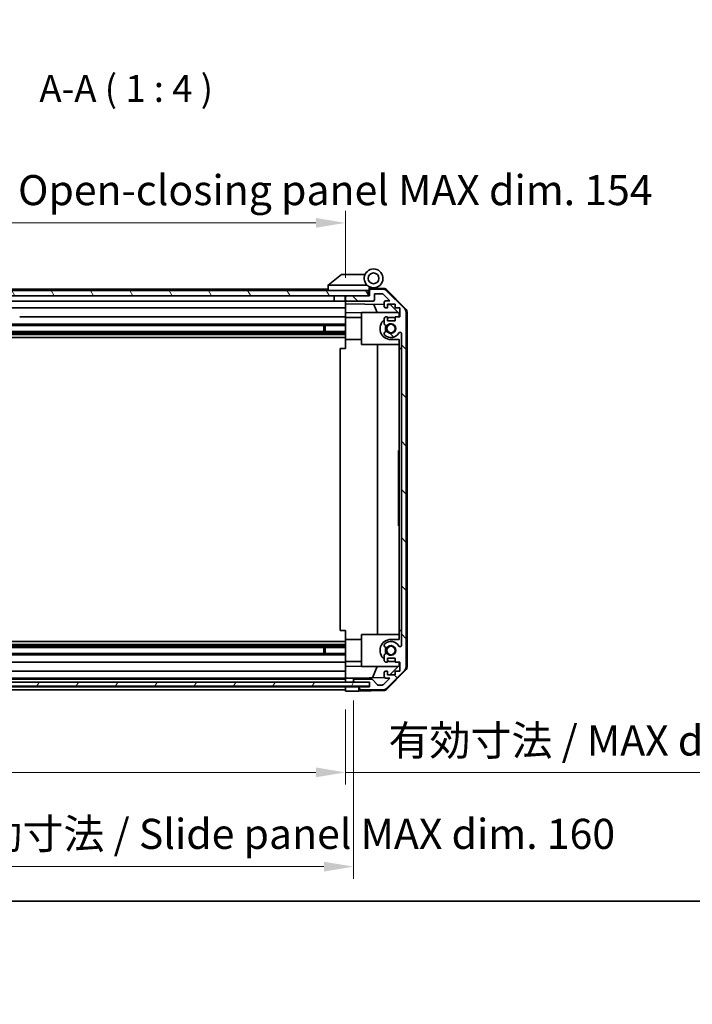
# Model space of a CAD drawing. Units: millimetres. Extents: x 0 to 7469, y -38 to 1264.
# Drawn here: x 2210 to 2461, y -38 to 329 of the extents above; entities that cross this region are included whole.
import ezdxf

# ---------------------------------------------------------------- set-up
doc = ezdxf.new("R2010")
doc.units = ezdxf.units.MM
doc.header["$LTSCALE"] = 4.5
doc.layers.get('Defpoints').update_dxf_attribs({"lineweight": 25})
for name, color, linetype, lineweight in [('Border (ISO)', 7, 'Continuous', 35), ('Dimension (ISO)', 7, 'Continuous', 18), ('Dimension (ISO) @ 1', 7, 'Continuous', 18), ('Hatch (ISO)', 1, 'Continuous', 18), ('Symbol (ISO)', 7, 'Continuous', 18), ('Visible (ISO)', 7, 'Continuous', 35)]:
    doc.layers.add(name, color=color, linetype=linetype, lineweight=lineweight)
doc.styles.add('Note Text (TK)', font='txt')
doc.dimstyles.new('Default - Method 1b (TK)', dxfattribs={"dimscale": 4.5, "dimtxt": 2.5, "dimasz": 2.5, "dimexe": 1, "dimexo": 1.5, "dimgap": 1, "dimtad": 1, "dimtoh": 1, "dimrnd": 1e-08, "dimdsep": 46, "dimtxsty": 'Note Text (TK)', "dimcen": 0.09, "dimdle": 5, "dimclrd": 100, "dimclre": 100, "dimclrt": 7, "dimadec": 1, "dimazin": 1, "dimtfac": 1, "dimtmove": 0, "dimatfit": 3, "dimfxl": 1, "dimtolj": 1, "dimlwd": -1, "dimlwe": -1, "dimarcsym": 0})

# ---------------------------------------------------------------- blocks, each defined once
blk = doc.blocks.new('図面枠 tk図枠')
at = {"layer": 'Border (ISO)'}
blk.add_line((14.5, 8), (405.5, 8), dxfattribs=at)
blk = doc.blocks.new('*D42')
at = {"layer": 'Defpoints', "color": 0}
for p in [(2177.3, 78.35), (2331.3, 78.26), (2331.3, 48.02)]:
    blk.add_point(p, dxfattribs=at)
at = {"layer": 'Dimension (ISO)', "color": 100}
for p, q in [((2177.3, 71.6), (2177.3, 43.52)), ((2331.3, 71.51), (2331.3, 43.52)), ((2188.3, 48.02), (2320.3, 48.02)), ((2331.3, 48.02), (2527.22, 48.02))]:
    blk.add_line(p, q, dxfattribs=at)
for points in [[(2188.3, 49.86), (2188.3, 46.19), (2177.3, 48.02)], [(2320.3, 49.86), (2320.3, 46.19), (2331.3, 48.02)]]:
    blk.add_solid(points, dxfattribs=at)
at = {"layer": 'Dimension (ISO)', "color": 7, "insert": (2347.35, 59.91), "char_height": 11.2115, "attachment_point": 4, "style": 'Note Text (TK)'}
blk.add_mtext('\\A1;有効寸法 / MAX dim. 154', dxfattribs=at)
blk = doc.blocks.new('*D45')
at = {"layer": 'Defpoints', "color": 0}
for p in [(2174.3, 81.61), (2334.3, 81.61), (2334.3, 12.9)]:
    blk.add_point(p, dxfattribs=at)
at = {"layer": 'Dimension (ISO)', "color": 100}
for p, q in [((2174.3, 74.86), (2174.3, 8.4)), ((2334.3, 74.86), (2334.3, 8.4)), ((2185.3, 12.9), (2323.3, 12.9))]:
    blk.add_line(p, q, dxfattribs=at)
for points in [[(2185.3, 14.73), (2185.3, 11.06), (2174.3, 12.9)], [(2323.3, 14.73), (2323.3, 11.06), (2334.3, 12.9)]]:
    blk.add_solid(points, dxfattribs=at)
at = {"layer": 'Dimension (ISO)', "color": 7, "insert": (2073.16, 25.11), "char_height": 11.2115, "attachment_point": 4, "style": 'Note Text (TK)'}
blk.add_mtext('\\A1;ハメ込みパネル有効寸法 / Slide panel MAX dim. 160', dxfattribs=at)
blk = doc.blocks.new('*D46')
at = {"layer": 'Defpoints', "color": 0}
for p in [(2331.3, 252.84), (2177.3, 228.5), (2331.3, 225.66)]:
    blk.add_point(p, dxfattribs=at)
at = {"layer": 'Dimension (ISO)', "color": 100}
for p, q in [((2177.3, 235.25), (2177.3, 257.34)), ((2331.3, 232.41), (2331.3, 257.34)), ((2188.3, 252.84), (2320.3, 252.84))]:
    blk.add_line(p, q, dxfattribs=at)
for points in [[(2188.3, 254.67), (2188.3, 251.01), (2177.3, 252.84)], [(2320.3, 254.67), (2320.3, 251.01), (2331.3, 252.84)]]:
    blk.add_solid(points, dxfattribs=at)
at = {"layer": 'Dimension (ISO)', "color": 7, "insert": (2058.67, 265.05), "char_height": 11.2115, "attachment_point": 4, "style": 'Note Text (TK)'}
blk.add_mtext('\\A1;開閉パネル有効寸法 / Open-closing panel MAX dim. 154', dxfattribs=at)

msp = doc.modelspace()

# ---------------------------------------------------------------- hatches: boundary and pattern name
at = {"layer": 'Hatch (ISO)'}
h = msp.add_hatch(dxfattribs=at)
h.set_pattern_fill('ANSI31', color=256, scale=101.6, angle=75.000175, style=0)
h.set_pattern_definition([(120.0002, (1711.5, -32), (-10.9985, -6.35003), [])])
h.paths.add_polyline_path([(2339.7992, 225.6599), (2339.7992, 227.6599), (2168.7992, 227.6599), (2168.7992, 225.6599), (2176.7997, 225.6599), (2331.7992, 225.6599)])
h = msp.add_hatch(dxfattribs=at)
h.set_pattern_fill('ANSI31', color=256, scale=101.6, angle=90.00021, style=0)
h.set_pattern_definition([(135.0002, (1711.5, -32), (-8.98022, -8.9803), [])])
edge = h.paths.add_edge_path()
edge.add_ellipse((2336.7992, 79.2599), major_axis=(-0.5, 0), ratio=1, start_angle=0, end_angle=90)
edge.add_line((2336.7992, 78.7599), (2345.1708, 78.7599))
edge.add_ellipse((2345.1708, 80.7599), major_axis=(0, -2), ratio=1, start_angle=0, end_angle=45)
edge.add_line((2346.585, 79.3457), (2353.4134, 86.1741))
edge.add_ellipse((2351.9992, 87.5884), major_axis=(1.4142, -1.4142), ratio=1, start_angle=0, end_angle=45)
edge.add_line((2353.9992, 87.5884), (2353.9992, 219.3315))
edge.add_ellipse((2351.9992, 219.3315), major_axis=(2, 0), ratio=1, start_angle=0, end_angle=45)
edge.add_line((2353.4134, 220.7457), (2346.585, 227.5741))
edge.add_ellipse((2345.1708, 226.1599), major_axis=(1.4142, 1.4142), ratio=1, start_angle=0, end_angle=45)
edge.add_line((2345.1708, 228.1599), (2340.7992, 228.1599))
edge.add_ellipse((2340.7992, 227.6599), major_axis=(0, 0.5), ratio=1, start_angle=0, end_angle=90)
edge.add_line((2340.2992, 227.6599), (2340.2992, 225.6599))
edge.add_line((2340.2992, 225.6599), (2339.7992, 225.6599))
edge.add_line((2339.7992, 225.6599), (2331.7992, 225.6599))
edge.add_ellipse((2331.7992, 225.1599), major_axis=(0, 0.5), ratio=1, start_angle=0, end_angle=90)
edge.add_line((2331.2992, 225.1599), (2331.2992, 224.1599))
edge.add_ellipse((2331.7992, 224.1599), major_axis=(-0.5, 0), ratio=1, start_angle=0, end_angle=90)
edge.add_line((2331.7992, 223.6599), (2341.5992, 223.6599))
edge.add_ellipse((2341.5992, 224.1599), major_axis=(0, -0.5), ratio=1, start_angle=0, end_angle=90)
edge.add_line((2342.0992, 224.1599), (2342.0992, 226.3599))
edge.add_line((2342.0992, 226.3599), (2345.2536, 226.3599))
edge.add_line((2345.2536, 226.3599), (2347.8036, 223.8099))
edge.add_line((2347.8036, 223.8099), (2346.2992, 223.8099))
edge.add_ellipse((2346.2992, 223.3099), major_axis=(0, 0.5), ratio=1, start_angle=0, end_angle=90)
edge.add_line((2345.7992, 223.3099), (2345.7992, 221.6599))
edge.add_ellipse((2346.2992, 221.6599), major_axis=(-0.5, 0), ratio=1, start_angle=0, end_angle=90)
edge.add_line((2346.2992, 221.1599), (2347.0492, 221.1599))
edge.add_line((2347.0492, 221.1599), (2347.0492, 222.5599))
edge.add_line((2347.0492, 222.5599), (2349.8492, 222.5599))
edge.add_line((2349.8492, 222.5599), (2349.8492, 221.1599))
edge.add_line((2349.8492, 221.1599), (2351.5492, 221.1599))
edge.add_line((2351.5492, 221.1599), (2351.5492, 217.7599))
edge.add_line((2351.5492, 217.7599), (2349.8492, 217.7599))
edge.add_line((2349.8492, 217.7599), (2349.8492, 216.3599))
edge.add_line((2349.8492, 216.3599), (2347.0492, 216.3599))
edge.add_line((2347.0492, 216.3599), (2347.0492, 217.7599))
edge.add_line((2347.0492, 217.7599), (2346.2992, 217.7599))
edge.add_ellipse((2346.2992, 217.2599), major_axis=(0, 0.5), ratio=1, start_angle=0, end_angle=90)
edge.add_line((2345.7992, 217.2599), (2345.7992, 215.1326))
edge.add_ellipse((2346.5568, 215.3897), major_axis=(-0.7576, -0.2571), ratio=1, start_angle=0, end_angle=113.335886)
edge.add_ellipse((2348.2992, 213.4599), major_axis=(-1.2063, 1.336), ratio=1, start_angle=95.840426, end_angle=360, ccw=False)
edge.add_ellipse((2346.5568, 211.5302), major_axis=(0.5361, 0.5938), ratio=1, start_angle=0, end_angle=113.335886)
edge.add_line((2345.7992, 211.7872), (2345.7992, 211.2731))
edge.add_ellipse((2346.5568, 211.5302), major_axis=(-0.7576, -0.2571), ratio=1, start_angle=0, end_angle=29.176312)
edge.add_ellipse((2348.2992, 213.4599), major_axis=(-2.2786, -2.5235), ratio=1, start_angle=0, end_angle=103.281342)
edge.add_ellipse((2351.7086, 211.5857), major_axis=(-0.4299, 0.2363), ratio=1, start_angle=208.798445, end_angle=360, ccw=False)
edge.add_line((2352.1992, 211.5857), (2352.1992, 95.3341))
edge.add_ellipse((2351.7086, 95.3341), major_axis=(0.4906, 0), ratio=1, start_angle=208.798445, end_angle=360, ccw=False)
edge.add_ellipse((2348.2992, 93.4599), major_axis=(2.9795, 1.6379), ratio=1, start_angle=0, end_angle=103.281342)
edge.add_ellipse((2346.5568, 95.3897), major_axis=(-0.5361, 0.5938), ratio=1, start_angle=0, end_angle=29.176312)
edge.add_line((2345.7992, 95.6468), (2345.7992, 95.1326))
edge.add_ellipse((2346.5568, 95.3897), major_axis=(-0.7576, -0.2571), ratio=1, start_angle=0, end_angle=113.335886)
edge.add_ellipse((2348.2992, 93.4599), major_axis=(-1.2063, 1.336), ratio=1, start_angle=95.840426, end_angle=360, ccw=False)
edge.add_ellipse((2346.5568, 91.5302), major_axis=(0.5361, 0.5938), ratio=1, start_angle=0, end_angle=113.335886)
edge.add_line((2345.7992, 91.7872), (2345.7992, 89.6599))
edge.add_ellipse((2346.2992, 89.6599), major_axis=(-0.5, 0), ratio=1, start_angle=0, end_angle=90)
edge.add_line((2346.2992, 89.1599), (2347.0492, 89.1599))
edge.add_line((2347.0492, 89.1599), (2347.0492, 90.5599))
edge.add_line((2347.0492, 90.5599), (2349.8492, 90.5599))
edge.add_line((2349.8492, 90.5599), (2349.8492, 89.1599))
edge.add_line((2349.8492, 89.1599), (2351.5492, 89.1599))
edge.add_line((2351.5492, 89.1599), (2351.5492, 85.7599))
edge.add_line((2351.5492, 85.7599), (2349.8492, 85.7599))
edge.add_line((2349.8492, 85.7599), (2349.8492, 84.3599))
edge.add_line((2349.8492, 84.3599), (2347.0492, 84.3599))
edge.add_line((2347.0492, 84.3599), (2347.0492, 85.7599))
edge.add_line((2347.0492, 85.7599), (2346.2992, 85.7599))
edge.add_ellipse((2346.2992, 85.2599), major_axis=(0, 0.5), ratio=1, start_angle=0, end_angle=90)
edge.add_line((2345.7992, 85.2599), (2345.7992, 83.6099))
edge.add_ellipse((2346.2992, 83.6099), major_axis=(-0.5, 0), ratio=1, start_angle=0, end_angle=90)
edge.add_line((2346.2992, 83.1099), (2347.8036, 83.1099))
edge.add_line((2347.8036, 83.1099), (2345.4001, 80.7064))
edge.add_ellipse((2345.0465, 81.0599), major_axis=(0.3536, -0.3536), ratio=1, start_angle=315, end_angle=360, ccw=False)
edge.add_line((2345.0465, 80.5599), (2343.5237, 80.5599))
edge.add_ellipse((2343.5237, 81.0599), major_axis=(0, -0.5), ratio=1, start_angle=311.633539, end_angle=360, ccw=False)
edge.add_line((2343.15, 80.7277), (2341.4484, 82.6421))
edge.add_ellipse((2341.0747, 82.3099), major_axis=(0.3737, 0.3322), ratio=1, start_angle=0, end_angle=48.366461)
edge.add_line((2341.0747, 82.8099), (2334.7992, 82.8099))
edge.add_ellipse((2334.7992, 82.3099), major_axis=(0, 0.5), ratio=1, start_angle=0, end_angle=90)
edge.add_line((2334.2992, 82.3099), (2334.2992, 82.1099))
edge.add_ellipse((2334.7992, 82.1099), major_axis=(-0.5, 0), ratio=1, start_angle=0, end_angle=70.764047)
edge.add_ellipse((2334.7992, 82.1099), major_axis=(-0.1647, -0.4721), ratio=1, start_angle=0, end_angle=19.235953)
edge.add_line((2334.7992, 81.6099), (2340.2497, 81.6099))
edge.add_line((2340.2497, 81.6099), (2340.2992, 81.6099))
edge.add_line((2340.2992, 81.6099), (2340.2992, 79.9599))
edge.add_line((2340.2992, 79.9599), (2336.7992, 79.9599))
edge.add_ellipse((2336.7992, 79.4599), major_axis=(0, 0.5), ratio=1, start_angle=0, end_angle=90)
edge.add_line((2336.2992, 79.4599), (2336.2992, 79.2599))
h = msp.add_hatch(dxfattribs=at)
h.set_pattern_fill('ANSI31', color=256, scale=101.6, angle=14.999978, style=0)
h.set_pattern_definition([(60, (1711.5, -32), (-10.99852, 6.35), [])])
h.paths.add_polyline_path([(2340.2497, 80.1378), (2340.2497, 81.6099), (2340.2497, 81.6378), (2334.6345, 81.6378), (2173.9644, 81.6378), (2168.3497, 81.6378), (2168.3497, 81.6099), (2168.3497, 80.1378)])

# ---------------------------------------------------------------- linework, layer by layer
at = {"layer": 'Visible (ISO)'}
for p, q in [((2329.7992, 233.6599), (2324.8162, 229.6736)), ((2329.7992, 233.6599), (2330.3201, 233.6599)), ((2338.6369, 233.6599), (2330.3201, 233.6599)), ((2339.7992, 227.6599), (2168.7992, 227.6599)), ((2324.7992, 228.1599), (2206.7992, 228.1599)), ((2324.7992, 229.6599), (2324.8162, 229.6736)), ((2324.7992, 229.6599), (2324.7992, 227.6599)), ((2325.3201, 229.6599), (2339.3497, 229.6599)), ((2339.7992, 225.6599), (2339.7992, 227.6599)), ((2340.0992, 227.6599), (2339.7992, 227.6599)), ((2340.0992, 227.6599), (2340.0992, 228.3442)), ((2340.0992, 225.6599), (2340.0992, 227.6599)), ((2340.2363, 228.5039), (2340.2992, 228.5028)), ((2345.4823, 228.4124), (2340.2992, 228.5028)), ((2340.2992, 228.5028), (2340.2992, 227.6599)), ((2340.2992, 227.6599), (2340.2992, 225.6599)), ((2340.5992, 228.6599), (2341.7992, 228.6599)), ((2345.1708, 228.1599), (2340.7992, 228.1599)), ((2353.4134, 220.7457), (2346.585, 227.5741)), ((2346.8739, 227.8145), (2353.7257, 220.8421)), ((2168.7992, 225.6599), (2339.7992, 225.6599)), ((2327.0992, 225.6599), (2327.0992, 223.6599)), ((2331.1992, 225.6599), (2331.1992, 223.6599)), ((2331.2992, 225.1813), (2331.2992, 225.6599)), ((2331.2992, 225.1813), (2331.2992, 225.1599)), ((2331.2992, 225.1599), (2331.2992, 224.1599)), ((2331.2992, 224.1599), (2331.2992, 224.1386)), ((2331.2992, 222.659), (2331.2992, 224.1386)), ((2340.2992, 225.6599), (2331.7992, 225.6599)), ((2342.0992, 224.1599), (2342.0992, 226.3599)), ((2342.0992, 226.3599), (2345.2536, 226.3599)), ((2345.2536, 226.3599), (2347.8036, 223.8099)), ((2204.8992, 223.6599), (2327.0992, 223.6599)), ((2204.8992, 221.1599), (2331.2992, 221.1599)), ((2331.1992, 223.6599), (2327.0992, 223.6599)), ((2331.1992, 223.6599), (2331.2992, 223.6599)), ((2331.2992, 221.6599), (2331.2992, 222.659)), ((2331.2992, 222.659), (2345.7992, 222.4059)), ((2331.2992, 221.6599), (2331.2992, 221.1599)), ((2331.2992, 219.4152), (2331.2992, 221.1599)), ((2331.7992, 223.6599), (2341.5992, 223.6599)), ((2343.1243, 219.4599), (2341.8634, 222.4746)), ((2345.7992, 223.3099), (2345.7992, 221.6599)), ((2347.8036, 223.8099), (2346.2992, 223.8099)), ((2346.2992, 221.1599), (2347.0492, 221.1599)), ((2347.0492, 221.1599), (2347.0492, 222.5599)), ((2347.0492, 222.5599), (2349.8492, 222.5599)), ((2347.0492, 222.3841), (2348.0209, 222.3671)), ((2348.0209, 222.3671), (2351.2992, 219.0311)), ((2349.8492, 222.5599), (2349.8492, 221.1599)), ((2349.8492, 221.1599), (2351.5492, 221.1599)), ((2351.5492, 221.1599), (2351.5492, 217.7599)), ((2331.2992, 217.7599), (2209.7992, 217.7599)), ((2331.2992, 217.7599), (2331.2992, 219.4152)), ((2337.2992, 219.3105), (2331.2992, 219.4152)), ((2331.2992, 217.7599), (2331.2992, 217.2599)), ((2337.2992, 217.5599), (2331.2992, 217.5599)), ((2331.2992, 216.7095), (2331.2992, 217.2599)), ((2331.2992, 209.3599), (2331.2992, 216.7095)), ((2337.2992, 219.4599), (2350.8778, 219.4599)), ((2337.2992, 219.4599), (2337.2992, 207.4599)), ((2345.7992, 217.2599), (2345.7992, 215.1326)), ((2347.0492, 217.7599), (2346.2992, 217.7599)), ((2347.0492, 216.3599), (2347.0492, 217.7599)), ((2348.2992, 217.5599), (2349.8492, 217.5599)), ((2351.5492, 217.7599), (2349.8492, 217.7599)), ((2349.8492, 217.7599), (2349.8492, 216.3599)), ((2351.2992, 219.0311), (2351.2992, 217.7599)), ((2353.9992, 87.5884), (2353.9992, 219.3315)), ((2354.2992, 87.4796), (2354.2992, 219.4402)), ((2331.2992, 215.1326), (2205.2992, 215.1326)), ((2331.2992, 214.5897), (2205.2992, 214.5897)), ((2323.2992, 212.3302), (2323.2992, 214.5897)), ((2323.7287, 214.5897), (2323.7287, 212.3302)), ((2349.8492, 216.3599), (2347.0492, 216.3599)), ((2331.2992, 212.3302), (2177.2992, 212.3302)), ((2331.2992, 211.7872), (2177.2992, 211.7872)), ((2331.2992, 211.2731), (2177.2992, 211.2731)), ((2331.2992, 210.0599), (2177.2992, 210.0599)), ((2331.2992, 205.9599), (2331.2992, 209.3599)), ((2337.2992, 209.3599), (2331.2992, 209.3599)), ((2345.7992, 211.7872), (2345.7992, 211.2731)), ((2351.2992, 209.3599), (2348.2992, 209.3599)), ((2351.2992, 209.3599), (2351.2992, 205.9599)), ((2352.1992, 211.5857), (2352.1992, 95.3341)), ((2329.2995, 205.9599), (2331.2992, 205.9599)), ((2329.2995, 100.9599), (2329.2995, 205.9599)), ((2337.2992, 207.4599), (2351.2992, 207.4599)), ((2343.2659, 99.4599), (2343.2659, 207.4599)), ((2351.2992, 100.9599), (2351.2992, 205.9599)), ((2351.2992, 205.9599), (2352.1992, 205.9599)), ((2351.0992, 164.2589), (2351.0992, 167.9599)), ((2351.2992, 167.9599), (2351.0992, 167.9599)), ((2351.2992, 164.2589), (2351.0992, 164.2589)), ((2351.0992, 164.2589), (2351.0992, 163.9665)), ((2351.2992, 163.9665), (2351.0992, 163.9665)), ((2351.0992, 163.9665), (2351.0992, 163.0308)), ((2351.2992, 163.0308), (2351.0992, 163.0308)), ((2351.0992, 163.0308), (2351.0992, 162.7618)), ((2351.0992, 162.5162), (2351.0992, 162.7618)), ((2351.2992, 162.7618), (2351.0992, 162.7618)), ((2351.2992, 162.5162), (2351.0992, 162.5162)), ((2351.0992, 162.5162), (2351.0992, 162.2355)), ((2351.2992, 162.2355), (2351.0992, 162.2355)), ((2351.0992, 162.2355), (2351.0992, 161.9899)), ((2351.2992, 161.9899), (2351.0992, 161.9899)), ((2351.0992, 161.9899), (2351.0992, 161.218)), ((2351.2992, 161.218), (2351.0992, 161.218)), ((2351.0992, 161.218), (2351.0992, 160.9724)), ((2351.2992, 160.9724), (2351.0992, 160.9724)), ((2351.0992, 160.9724), (2351.0992, 160.6917)), ((2351.2992, 160.6917), (2351.0992, 160.6917)), ((2351.0992, 160.5162), (2351.0992, 160.6917)), ((2351.2992, 160.5162), (2351.0992, 160.5162)), ((2351.0992, 159.9314), (2351.0992, 159.2648)), ((2351.2992, 159.2648), (2351.0992, 159.2648)), ((2351.0992, 159.2648), (2351.0992, 158.9957)), ((2351.0992, 158.9957), (2351.0992, 158.7735)), ((2351.2992, 158.9957), (2351.0992, 158.9957)), ((2351.2992, 158.7735), (2351.0992, 158.7735)), ((2351.0992, 158.7735), (2351.0992, 158.4928)), ((2351.2992, 158.4928), (2351.0992, 158.4928)), ((2351.0992, 158.4928), (2351.0992, 158.2472)), ((2351.2992, 158.2472), (2351.0992, 158.2472)), ((2351.0992, 158.2472), (2351.0992, 157.4753)), ((2351.2992, 157.4753), (2351.0992, 157.4753)), ((2351.0992, 157.4753), (2351.0992, 157.2297)), ((2351.2992, 157.2297), (2351.0992, 157.2297)), ((2351.0992, 157.2297), (2351.0992, 156.949)), ((2351.0992, 156.949), (2351.0992, 156.7034)), ((2351.2992, 156.949), (2351.0992, 156.949)), ((2351.2992, 156.7034), (2351.0992, 156.7034)), ((2351.2992, 155.4051), (2351.0992, 155.4051)), ((2351.2992, 154.7219), (2351.0992, 154.7219)), ((2351.0992, 154.7219), (2351.0992, 154.3593)), ((2351.2992, 154.3593), (2351.0992, 154.3593)), ((2351.2992, 154.1653), (2351.0992, 154.1653)), ((2351.0992, 154.1653), (2351.0992, 153.8729)), ((2351.2992, 153.8729), (2351.0992, 153.8729)), ((2351.0992, 153.8729), (2351.0992, 152.9373)), ((2351.2992, 152.9373), (2351.0992, 152.9373)), ((2351.0992, 152.9373), (2351.0992, 152.6683)), ((2351.2992, 152.6683), (2351.0992, 152.6683)), ((2351.0992, 152.6683), (2351.0992, 152.6049)), ((2351.2992, 152.6049), (2351.0992, 152.6049)), ((2351.0992, 152.6049), (2351.0992, 152.3525)), ((2351.2992, 152.3525), (2351.0992, 152.3525)), ((2351.0992, 152.3525), (2351.0992, 151.8262)), ((2351.2992, 151.8262), (2351.0992, 151.8262)), ((2351.0992, 151.8262), (2351.0992, 151.3067)), ((2351.2992, 151.3067), (2351.0992, 151.3067)), ((2351.0992, 151.3067), (2351.0992, 151.061)), ((2351.2992, 151.061), (2351.0992, 151.061)), ((2351.0992, 151.061), (2351.0992, 150.7803)), ((2351.0992, 150.7803), (2351.0992, 150.6566)), ((2351.2992, 150.7803), (2351.0992, 150.7803)), ((2351.2992, 150.6566), (2351.0992, 150.6566)), ((2351.0992, 150.6566), (2351.0992, 149.3115)), ((2351.2992, 149.3115), (2351.0992, 149.3115)), ((2351.0992, 149.3115), (2351.0992, 148.9256)), ((2351.2992, 148.9256), (2351.0992, 148.9256)), ((2351.0992, 148.0718), (2351.0992, 147.37)), ((2351.0992, 147.1361), (2351.0992, 147.37)), ((2351.2992, 147.37), (2351.0992, 147.37)), ((2351.2992, 147.1361), (2351.0992, 147.1361)), ((2351.0992, 147.1361), (2351.0992, 146.8554)), ((2351.2992, 146.8554), (2351.0992, 146.8554)), ((2351.0992, 146.8554), (2351.0992, 146.6098)), ((2351.2992, 146.6098), (2351.0992, 146.6098)), ((2351.0992, 146.6098), (2351.0992, 145.8379)), ((2351.2992, 145.8379), (2351.0992, 145.8379)), ((2351.0992, 145.8379), (2351.0992, 145.5922)), ((2351.2992, 145.5922), (2351.0992, 145.5922)), ((2351.0992, 145.5922), (2351.0992, 145.3115)), ((2351.2992, 145.3115), (2351.0992, 145.3115)), ((2351.0992, 145.0659), (2351.0992, 145.3115)), ((2351.2992, 145.0659), (2351.0992, 145.0659)), ((2351.0992, 145.0659), (2351.0992, 144.7969)), ((2351.2992, 144.7969), (2351.0992, 144.7969)), ((2351.0992, 144.7969), (2351.0992, 144.2589)), ((2351.2992, 144.2589), (2351.0992, 144.2589)), ((2351.0992, 144.2589), (2351.0992, 144.0718)), ((2351.2992, 144.0718), (2351.0992, 144.0718)), ((2351.0992, 144.0718), (2351.0992, 143.5338)), ((2351.2992, 143.5338), (2351.0992, 143.5338)), ((2351.0992, 143.5338), (2351.0992, 143.2648)), ((2351.2992, 143.2648), (2351.0992, 143.2648)), ((2351.0992, 139.9599), (2351.0992, 143.2648)), ((2351.2992, 139.9599), (2351.0992, 139.9599)), ((2331.2992, 100.9599), (2329.2995, 100.9599)), ((2331.2992, 97.5599), (2331.2992, 100.9599)), ((2337.2992, 99.4599), (2337.2992, 87.4599)), ((2337.2992, 99.4599), (2351.2992, 99.4599)), ((2351.2992, 100.9599), (2351.2992, 97.5599)), ((2352.1992, 100.9599), (2351.2992, 100.9599)), ((2331.2992, 96.8599), (2177.2992, 96.8599)), ((2331.2992, 95.6468), (2177.2992, 95.6468)), ((2331.2992, 90.2103), (2331.2992, 97.5599)), ((2337.2992, 97.5599), (2331.2992, 97.5599)), ((2345.7992, 95.6468), (2345.7992, 95.1326)), ((2348.2992, 97.5599), (2351.2992, 97.5599)), ((2331.2992, 95.1326), (2177.2992, 95.1326)), ((2331.2992, 94.5897), (2177.2992, 94.5897)), ((2331.2992, 92.3302), (2177.2992, 92.3302)), ((2331.2992, 91.7872), (2177.2992, 91.7872)), ((2323.2992, 92.3302), (2323.2992, 94.5897)), ((2323.7287, 94.5897), (2323.7287, 92.3302)), ((2345.7992, 91.7872), (2345.7992, 89.6599)), ((2177.2992, 89.1599), (2331.2992, 89.1599)), ((2331.2992, 89.6599), (2331.2992, 90.2103)), ((2331.2992, 89.6599), (2331.2992, 89.1599)), ((2337.2992, 89.3599), (2331.2992, 89.3599)), ((2331.2992, 87.5046), (2331.2992, 89.1599)), ((2346.2992, 89.1599), (2347.0492, 89.1599)), ((2347.0492, 89.1599), (2347.0492, 90.5599)), ((2347.0492, 90.5599), (2349.8492, 90.5599)), ((2349.8492, 89.3599), (2348.2992, 89.3599)), ((2349.8492, 90.5599), (2349.8492, 89.1599)), ((2349.8492, 89.1599), (2351.5492, 89.1599)), ((2351.2992, 89.1599), (2351.2992, 87.8887)), ((2351.5492, 89.1599), (2351.5492, 85.7599)), ((2331.2992, 85.7599), (2177.2992, 85.7599)), ((2331.2992, 87.5046), (2337.2992, 87.6094)), ((2331.2992, 85.7599), (2331.2992, 87.5046)), ((2331.2992, 85.7599), (2331.2992, 85.2599)), ((2331.2992, 83.6099), (2331.2992, 85.2599)), ((2337.2992, 87.4599), (2350.8778, 87.4599)), ((2341.3787, 83.2866), (2343.1243, 87.4599)), ((2345.7992, 85.2599), (2345.7992, 83.6099)), ((2347.0492, 85.7599), (2346.2992, 85.7599)), ((2346.585, 79.3457), (2353.4134, 86.1741)), ((2353.7257, 86.0778), (2346.8739, 79.1054)), ((2347.0492, 84.3599), (2347.0492, 85.7599)), ((2351.2992, 87.8887), (2347.8315, 84.3599)), ((2351.5492, 85.7599), (2349.8492, 85.7599)), ((2349.8492, 85.7599), (2349.8492, 84.3599)), ((2340.2497, 81.6378), (2168.3497, 81.6378)), ((2177.2992, 83.1099), (2331.2992, 83.1099)), ((2331.2992, 82.8099), (2177.2992, 82.8099)), ((2331.2992, 83.6099), (2331.2992, 83.1107)), ((2331.2992, 83.1107), (2332.2992, 83.1281)), ((2331.2992, 82.3313), (2331.2992, 83.1107)), ((2331.2992, 82.3313), (2331.2992, 82.3099)), ((2331.2992, 82.1099), (2331.2992, 82.3099)), ((2331.2992, 82.1099), (2331.2992, 82.0886)), ((2331.2992, 81.6378), (2331.2992, 82.0886)), ((2332.2992, 83.1281), (2334.2992, 83.163)), ((2345.8634, 83.3649), (2334.2992, 83.163)), ((2334.2992, 83.163), (2334.2992, 82.3099)), ((2334.2992, 82.3099), (2334.2992, 82.1099)), ((2334.2992, 82.1099), (2334.2992, 81.6378)), ((2341.0747, 82.8099), (2334.7992, 82.8099)), ((2334.7992, 81.6099), (2340.2992, 81.6099)), ((2340.2497, 80.1378), (2340.2497, 81.6378)), ((2340.2992, 81.6099), (2340.2992, 79.9599)), ((2343.15, 80.7277), (2341.4484, 82.6421)), ((2347.8036, 83.1099), (2345.4001, 80.7064)), ((2346.2992, 83.1099), (2347.8036, 83.1099)), ((2349.8492, 84.3599), (2347.0492, 84.3599)), ((2168.3497, 80.1378), (2340.2497, 80.1378)), ((2331.2992, 79.9599), (2177.2992, 79.9599)), ((2177.2992, 78.7599), (2331.2992, 78.7599)), ((2331.2992, 79.9599), (2331.2992, 80.1378)), ((2331.2992, 79.4813), (2331.2992, 79.9599)), ((2331.2992, 79.9599), (2334.2992, 79.9599)), ((2331.2992, 79.4813), (2331.2992, 79.4599)), ((2331.2992, 79.2599), (2331.2992, 79.4599)), ((2331.2992, 79.2599), (2331.2992, 79.2386)), ((2331.2992, 78.2599), (2331.2992, 79.2386)), ((2334.2992, 78.3123), (2331.2992, 78.2599)), ((2334.2992, 79.9599), (2336.2992, 79.9599)), ((2336.2992, 78.3472), (2334.2992, 78.3123)), ((2336.2992, 79.9599), (2336.2992, 79.4599)), ((2336.7992, 79.9599), (2336.2992, 79.9599)), ((2336.2992, 79.4599), (2336.2992, 79.2599)), ((2336.2992, 79.2599), (2336.2992, 78.3472)), ((2345.4823, 78.5075), (2336.2992, 78.3472)), ((2340.2992, 79.9599), (2336.7992, 79.9599)), ((2336.7992, 78.7599), (2345.1708, 78.7599)), ((2345.0465, 80.5599), (2343.5237, 80.5599))]:
    msp.add_line(p, q, dxfattribs=at)
for centre, radius in [((2341.7992, 232.1599), 2), ((2348.2992, 213.4599), 1.5706), ((2348.2992, 93.4599), 1.5706)]:
    msp.add_circle(centre, radius, dxfattribs=at)
for centre, radius, start, end in [((2341.7992, 232.1599), 3.5, 252.542397, 225.584691), ((2341.7992, 232.1599), 3.5, 225.584691, 252.542397), ((2340.5992, 228.3442), 0.5, 72.542397, 180), ((2340.5992, 228.1599), 0.5, 90, 180), ((2340.7992, 227.6599), 0.5, 90, 180), ((2345.1708, 226.1599), 2, 45, 90), ((2345.4474, 226.4127), 2, 44.5, 89), ((2331.7992, 225.1599), 0.5, 90, 180), ((2331.7992, 224.1599), 0.5, 180, 270), ((2341.5992, 224.1599), 0.5, 270, 0), ((2346.2992, 223.3099), 0.5, 90, 180), ((2346.2992, 221.6599), 0.5, 180, 270), ((2351.9992, 219.3315), 2, 0, 45), ((2352.2992, 219.4402), 2, 0, 44.5), ((2348.2992, 213.4599), 4.1, 127.571869, 270), ((2346.2992, 217.2599), 0.5, 90, 180), ((2348.2992, 213.4599), 4.1, 90, 107.750827), ((2346.5568, 215.3897), 0.8, 198.743901, 312.079787), ((2348.2992, 213.4599), 2.1, 147.438672, 212.561328), ((2348.2992, 213.4599), 2, 145.405155, 214.594845), ((2348.2992, 213.4599), 1.8, 227.920213, 132.079787), ((2346.5568, 211.5302), 0.8, 47.920213, 161.256099), ((2346.5568, 211.5302), 0.8, 198.743901, 227.920213), ((2348.2992, 213.4599), 3.4, 227.920213, 331.201555), ((2351.7086, 211.5857), 0.4906, 0, 151.201555), ((2348.2992, 93.4599), 4.1, 90, 232.428131), ((2346.5568, 95.3897), 0.8, 132.079787, 161.256099), ((2348.2992, 93.4599), 3.4, 28.798445, 132.079787), ((2346.5568, 95.3897), 0.8, 198.743901, 312.079787), ((2346.5568, 91.5302), 0.8, 47.920213, 161.256099), ((2348.2992, 93.4599), 2.1, 147.438672, 212.561328), ((2348.2992, 93.4599), 2, 145.405155, 214.594845), ((2348.2992, 93.4599), 1.8, 227.920213, 132.079787), ((2351.7086, 95.3341), 0.4906, 208.798445, 0), ((2346.2992, 89.6599), 0.5, 180, 270), ((2348.2992, 93.4599), 4.1, 252.249173, 270), ((2346.2992, 85.2599), 0.5, 90, 180), ((2351.9992, 87.5884), 2, 315, 0), ((2352.2992, 87.4796), 2, 315.5, 0), ((2334.7992, 82.3099), 0.5, 90, 180), ((2334.7992, 82.1099), 0.5, 180, 270), ((2341.0747, 82.3099), 0.5, 41.633539, 90), ((2346.2992, 83.6099), 0.5, 180, 270), ((2336.7992, 79.4599), 0.5, 90, 180), ((2336.7992, 79.2599), 0.5, 180, 270), ((2343.5237, 81.0599), 0.5, 221.633539, 270), ((2345.0465, 81.0599), 0.5, 270, 315), ((2345.1708, 80.7599), 2, 270, 315), ((2345.4474, 80.5072), 2, 271, 315.5)]:
    msp.add_arc(centre, radius, start, end, dxfattribs=at)
msp.add_ellipse((2324.202, 228.5419), major_axis=(1.3096, 1.0476), ratio=0.2981424, start_param=0.35673339, end_param=0.38402438, dxfattribs=at)
msp.add_open_spline([(2325.2992, 229.6595), (2325.2562, 229.6578), (2325.2106, 229.6617), (2325.106, 229.674), (2325.0474, 229.6833), (2324.9506, 229.6934), (2324.9133, 229.6954), (2324.8526, 229.691), (2324.8302, 229.6847), (2324.8162, 229.6736)], degree=3, knots=[0, 0, 0, 0, 0.0129194231, 0.0129194231, 0.0292235169, 0.0292235169, 0.0422861714, 0.0422861714, 0.0554565223, 0.0554565223, 0.0554565223, 0.0554565223], dxfattribs=at)
for points in [[(2351.0992, 160.5162), (2351.0992, 160.4554), (2351.0992, 160.3642)], [(2351.0992, 160.3642), (2351.0992, 160.2121), (2351.0992, 159.9314)], [(2351.0992, 156.7034), (2351.0992, 156.6379), (2351.0992, 156.5396)], [(2351.0992, 156.5396), (2351.0992, 156.3876), (2351.0992, 156.0718)], [(2351.0992, 156.0718), (2351.0992, 155.756), (2351.0992, 155.6039)], [(2351.0992, 155.6039), (2351.0992, 155.4846), (2351.0992, 155.4051)], [(2351.0992, 155.4051), (2351.0992, 155.0663), (2351.0992, 154.8739)], [(2351.0992, 154.8739), (2351.0992, 154.7827), (2351.0992, 154.7219)], [(2351.0992, 154.3593), (2351.0992, 154.2891), (2351.0992, 154.1839)], [(2351.0992, 154.1839), (2351.0992, 154.1749), (2351.0992, 154.1653)], [(2351.0992, 148.9256), (2351.0992, 148.818), (2351.0992, 148.6566)], [(2351.0992, 148.6566), (2351.0992, 148.4343), (2351.0992, 148.0718)]]:
    msp.add_open_spline(points, degree=2, dxfattribs=at)

# ---------------------------------------------------------------- block references
at = {"xscale": 4, "yscale": 4, "zscale": 4}
msp.add_blockref('図面枠 tk図枠', (1711.5, -32), dxfattribs=at)

# ---------------------------------------------------------------- texts
at = {"layer": 'Symbol (ISO)', "color": 7, "insert": (2217.1441, 294.8201), "char_height": 10, "attachment_point": 7, "style": 'Note Text (TK)'}
msp.add_mtext('A-A ( 1 : 4 )', dxfattribs=at)

# ---------------------------------------------------------------- dimensions: what is measured, and where the dimension line sits
at = {"layer": 'Dimension (ISO) @ 1', "color": 100}
for base, p1, p2, text, override, picture, middle in [((2331.2992, 252.84), (2177.2992, 228.5028), (2331.2992, 225.6599), '開閉パネル有効寸法 / Open-closing panel MAX dim. <>', {"dimscale": 1, "dimtxt": 11.2115, "dimasz": 11, "dimexe": 4.5, "dimexo": 6.75, "dimgap": 4.5, "dimtoh": 0, "dimdec": 2, "dimcen": 0.405, "dimtp": 0, "dimtm": 0, "dimtdec": 2, "dimtix": 0, "dimtofl": 0, "dimtmove": 0, "dimatfit": 1}, '*D46', (2254.2992, 252.84)), ((2331.2992, 48.0223), (2177.2992, 78.3472), (2331.2992, 78.2599), '有効寸法 / MAX dim. <>', {"dimscale": 1, "dimtxt": 11.2115, "dimasz": 11, "dimexe": 4.5, "dimexo": 6.75, "dimgap": 4.5, "dimtoh": 0, "dimdec": 2, "dimcen": 0.405, "dimtp": 0, "dimtm": 0, "dimtdec": 2, "dimtix": 0, "dimtofl": 0, "dimtmove": 0, "dimatfit": 2}, '*D42', (2435.0357, 48.0223))]:
    dim = msp.add_linear_dim(base=base, p1=p1, p2=p2, angle=180, text=text, dimstyle='Default - Method 1b (TK)', override=override, dxfattribs=at)
    dim.commit()
    dim.dimension.update_dxf_attribs({"geometry": picture, "text_midpoint": middle, "dimtype": 128})
dim = msp.add_linear_dim(base=(2334.2992, 12.8972), p1=(2174.2992, 81.6099), p2=(2334.2992, 81.6099), text='ハメ込みパネル有効寸法 / Slide panel MAX dim. <>', dimstyle='Default - Method 1b (TK)', override={"dimscale": 1, "dimtxt": 11.2115, "dimasz": 11, "dimexe": 4.5, "dimexo": 6.75, "dimgap": 4.5, "dimtoh": 0, "dimdec": 2, "dimcen": 0.405, "dimtp": 0, "dimtm": 0, "dimtdec": 2, "dimtix": 0, "dimtofl": 0, "dimtmove": 0, "dimatfit": 1}, dxfattribs=at)
dim.commit()
dim.dimension.update_dxf_attribs({"geometry": '*D45', "text_midpoint": (2254.2992, 12.8972), "dimtype": 128})

doc.saveas('drawing.dxf')
